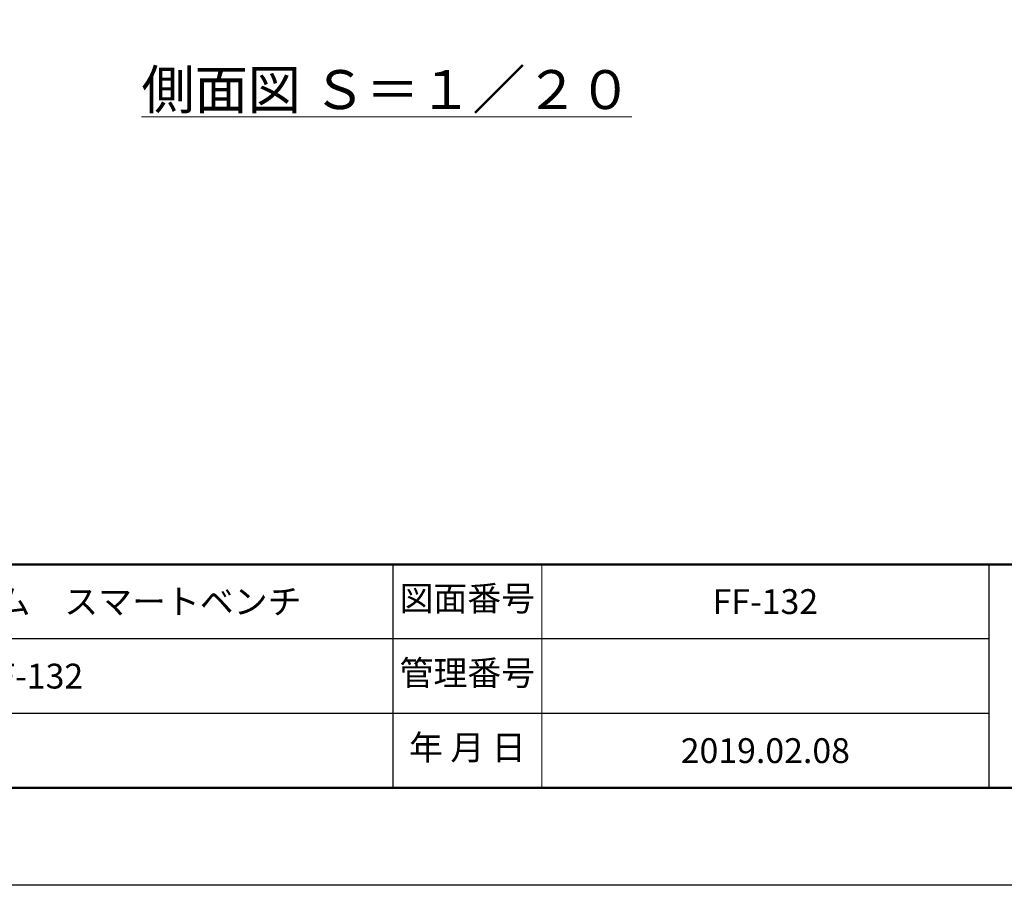
# Model space of a CAD drawing. Extents: x 8379 to 16779, y -13 to 5927.
# Drawn here: x 13607 to 15629, y -13 to 1764 of the extents above; entities that cross this region are included whole.
import ezdxf
from ezdxf.enums import TextEntityAlignment as Align

# ---------------------------------------------------------------- set-up
doc = ezdxf.new("R2010")
doc.units = 0
doc.header["$MEASUREMENT"] = 0
doc.layers.get('DefPoints').update_dxf_attribs({"linetype": 'CONTINUOUS'})
for name, color, linetype, lineweight in [('0.3外形線', 7, 'CONTINUOUS', 30), ('FRAM3', 1, 'CONTINUOUS', 50), ('文字', 4, 'CONTINUOUS', 18), ('細線', 8, 'CONTINUOUS', 5)]:
    doc.layers.add(name, color=color, linetype=linetype, lineweight=lineweight)
doc.styles.get("Standard").update_dxf_attribs({"font": 'TXT.SHX', "bigfont": 'bigfont.shx'})

# ---------------------------------------------------------------- blocks, each defined once
blk = doc.blocks.new('快工房表題欄2')
at = {"layer": '0.3外形線'}
for p, q in [((-108.149, 22.5), (-108.149, 0)), ((-48.153, 22.5), (-48.153, 0)), ((-48.153, 15), (-196.104, 15)), ((-48.153, 7.5), (-196.104, 7.5))]:
    blk.add_line(p, q, dxfattribs=at)
at = {"layer": 'FRAM3'}
for p, q in [((0, 22.5), (-377.5, 22.5)), ((0, 0), (-377.5, 0))]:
    blk.add_line(p, q, dxfattribs=at)
at = {"layer": '細線'}
blk.add_line((-93.149, 22.5), (-93.149, 0), dxfattribs=at)
at = {"layer": '文字', "char_height": 2.5, "width": 15, "attachment_point": 5}
for s, insert in [('図面番号', (-100.649, 18.75)), ('管理番号', (-100.649, 11.25)), ('年 月 日', (-100.649, 3.75))]:
    blk.add_mtext(s, dxfattribs=dict(at, insert=insert))
at = {"layer": '文字'}
for tag, p in [('設計', (-240, 18.75)), ('製品名称', (-144.627, 18.75)), ('図面番号', (-70.649, 18.75)), ('改定事項１', (-338.279, 11.25)), ('改定年月日１', (-278.279, 11.25)), ('製図', (-240, 11.25)), ('縮尺', (-215, 11.25)), ('型番', (-144.627, 11.25)), ('管理番号', (-70.649, 11.25)), ('改定事項２', (-338.279, 3.75)), ('改定年月日２', (-278.279, 3.75)), ('検図', (-240, 3.75)), ('物件名称', (-144.627, 3.75)), ('年月日', (-70.649, 3.75))]:
    blk.add_attdef(tag, text='', height=2.5, dxfattribs=at).set_placement(p, align=Align.MIDDLE_CENTER)

msp = doc.modelspace()

# ---------------------------------------------------------------- linework, layer by layer
at = {"layer": 'DefPoints'}
msp.add_lwpolyline([(8379.4, 5926.5), (16779.4, 5926.5), (16779.4, -13.5), (8379.4, -13.5)], close=True, dxfattribs=at)
at = {"layer": 'FRAM3'}
msp.add_lwpolyline([(8879.4, 5726.5), (16579.4, 5726.5), (16579.4, 186.5), (8879.4, 186.5)], close=True, dxfattribs=at)

# ---------------------------------------------------------------- block references
at = {"layer": '0.3外形線'}
ref = msp.add_blockref('快工房表題欄2', (16579.4, 186.5), dxfattribs=dict(at, xscale=20.39735099337739, yscale=20.39735099337739, zscale=20.39735099337739))
ref.add_attrib('製品名称', 'スチールフレーム\u3000スマートベンチ', dxfattribs={"layer": '文字', "height": 50.993}).set_placement((13629.4, 569), align=Align.MIDDLE_CENTER)
ref.add_attrib('型番', 'FF-132', dxfattribs={"layer": '文字', "height": 50.99}).set_placement((13629.4, 416), align=Align.MIDDLE_CENTER)
ref.add_attrib('図面番号', 'FF-132', dxfattribs={"layer": '文字', "height": 50.99}).set_placement((15138.3, 569), align=Align.MIDDLE_CENTER)
ref.add_attrib('年月日', '2019.02.08', dxfattribs={"layer": '文字', "height": 50.99}).set_placement((15138.3, 263), align=Align.MIDDLE_CENTER)

# ---------------------------------------------------------------- texts
at = {"layer": '文字', "insert": (14360.8, 1620.1), "char_height": 80, "attachment_point": 5}
msp.add_mtext('{\\L側面図 Ｓ＝１／２０}', dxfattribs=at)

doc.saveas('drawing.dxf')
